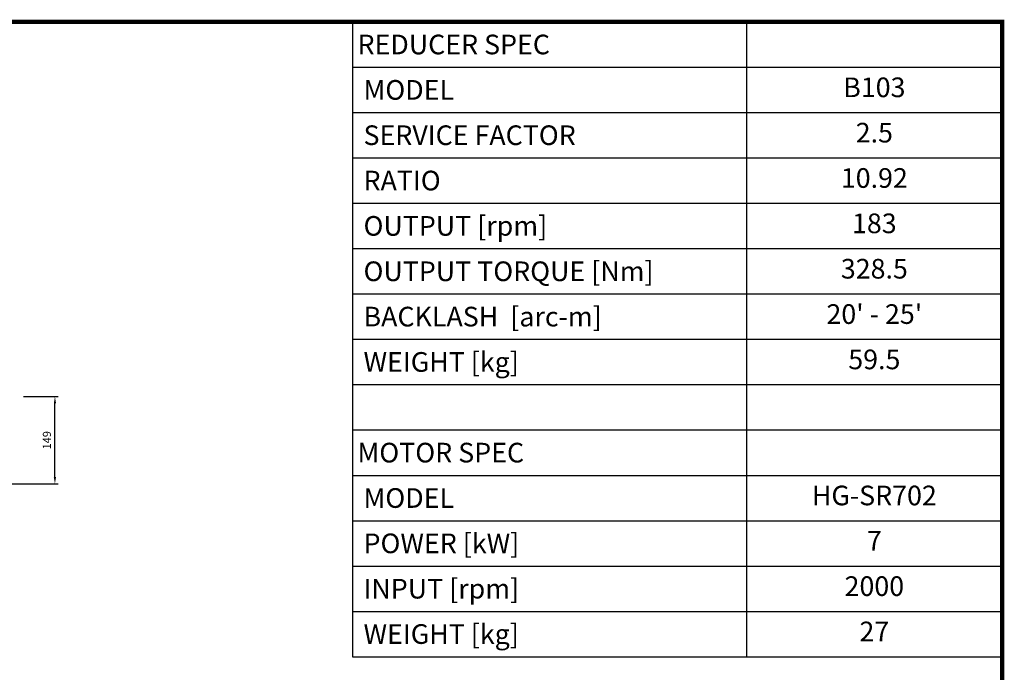
# Model space of a CAD drawing. Extents: x 270 to 3705, y -567 to 1911.
# Drawn here: x 1973 to 3658, y 733 to 1850 of the extents above; entities that cross this region are included whole.
import ezdxf
from ezdxf.enums import TextEntityAlignment as Align

# ---------------------------------------------------------------- set-up
doc = ezdxf.new("R2010")
doc.units = 0
doc.header["$MEASUREMENT"] = 0
doc.styles.add('MX_NOTE_STANDARD', font='txt.shx', dxfattribs={"height": 3.15, "bigfont": 'extfont.shx'})
doc.styles.add('XTOOL', font='ARIAL.ttf')
doc.dimstyles.new('MXDIMSTYLE', dxfattribs={"dimtxt": 3.15, "dimasz": 2.5, "dimexe": 1.5, "dimexo": 1, "dimgap": 1, "dimtad": 1, "dimdec": 4, "dimdsep": 46, "dimtxsty": 'MX_NOTE_STANDARD', "dimcen": 2.5, "dimadec": 0, "dimazin": 0, "dimtfac": 1, "dimtdec": 4, "dimtmove": 2, "dimatfit": 3, "dimfxl": 0, "dimtolj": 1, "dimarcsym": 0})

# ---------------------------------------------------------------- blocks, each defined once
blk = doc.blocks.new('*D200')
at = {"color": 3, "linetype": 'Continuous', "lineweight": -2}
for p, q in [((1979.6, 1204.4), (2039, 1204.4)), ((2033.3, 1066.7), (2033.3, 1192.9)), ((1881.1, 1055.2), (2039, 1055.2))]:
    blk.add_line(p, q, dxfattribs=at)
at = {"color": 3}
for points in [[(2035.2, 1192.9), (2031.4, 1192.9), (2033.3, 1204.4)], [(2031.4, 1066.7), (2035.2, 1066.7), (2033.3, 1055.2)]]:
    blk.add_solid(points, dxfattribs=at)
at = {"layer": 'DEFPOINTS', "color": 0}
for p in [(1972.7, 1204.4), (2033.3, 1204.4), (1874.2, 1055.2)]:
    blk.add_point(p, dxfattribs=at)
at = {"color": 3, "linetype": 'Continuous', "insert": (2019.5, 1129.8), "char_height": 13.8, "attachment_point": 5, "rotation": 90}
blk.add_mtext('\\A1;149', dxfattribs=at)
blk = doc.blocks.new('GUIDE LINES')
at = {"linetype": 'Continuous', "const_width": 3.98, "flags": 128}
blk.add_lwpolyline([(-1818.25, 1303.15), (-1818.25, 27.41), (-27.41, 27.41), (-27.41, 1303.15)], close=True, dxfattribs=at)
blk = doc.blocks.new('GUIDE LINES1')
at = {"color": 3, "linetype": 'Continuous'}
blk.add_blockref('GUIDE LINES', (0, 0), dxfattribs=at)

msp = doc.modelspace()

# ---------------------------------------------------------------- linework, layer by layer
at = {"color": 4}
for p, q in [((2542.7, 1846), (3654.1, 1846)), ((2542.7, 1846), (2542.7, 759.3)), ((3216.6, 1846), (3216.6, 759.3)), ((3654.1, 1846), (3654.1, 759.3)), ((2542.7, 1768.3), (3654.1, 1768.3)), ((2542.7, 1690.7), (3654.1, 1690.7)), ((2542.7, 1613.1), (3654.1, 1613.1)), ((2542.7, 1535.5), (3654.1, 1535.5)), ((2542.7, 1457.9), (3654.1, 1457.9)), ((2542.7, 1380.2), (3654.1, 1380.2)), ((2542.7, 1302.6), (3654.1, 1302.6)), ((2542.7, 1225), (3654.1, 1225)), ((2542.7, 1147.4), (3654.1, 1147.4)), ((2542.7, 1069.7), (3654.1, 1069.7)), ((2542.7, 992.1), (3654.1, 992.1)), ((2542.7, 914.5), (3654.1, 914.5)), ((2542.7, 836.9), (3654.1, 836.9)), ((2542.7, 759.3), (3654.1, 759.3))]:
    msp.add_line(p, q, dxfattribs=at)

# ---------------------------------------------------------------- block references
at = {"color": 3, "linetype": 'Continuous', "xscale": 1.851501060546014, "yscale": 1.851501060546014, "zscale": 1.851501060546014}
msp.add_blockref('GUIDE LINES1', (3704.9, -566.8), dxfattribs=at)

# ---------------------------------------------------------------- texts
at = {"color": 7, "linetype": 'Continuous', "style": 'XTOOL'}
for s, height, p in [('REDUCER SPEC', 33.636, (2551.1, 1807.2)), (' MODEL', 33.64, (2551.1, 1729.5)), (' SERVICE FACTOR', 33.636, (2551.1, 1651.9)), (' RATIO ', 33.64, (2551.1, 1574.3)), (' OUTPUT [rpm]', 33.636, (2551.1, 1496.7)), (' OUTPUT TORQUE [Nm]', 33.636, (2551.1, 1419)), (' BACKLASH  [arc-m]', 33.636, (2551.1, 1341.4)), (' WEIGHT [kg]', 33.636, (2551.1, 1263.8)), ('MOTOR SPEC', 33.64, (2551.1, 1108.6)), (' MODEL', 33.64, (2551.1, 1030.9)), (' POWER [kW]', 33.636, (2551.1, 953.3)), (' INPUT [rpm]', 33.636, (2551.1, 875.7)), (' WEIGHT [kg]', 33.636, (2551.1, 798.1))]:
    msp.add_text(s, height=height, dxfattribs=at).set_placement(p, align=Align.MIDDLE_LEFT)
for s, height, p in [('B103', 33.64, (3435.4, 1729.5)), ('2.5', 33.64, (3435.4, 1651.9)), ('10.92', 33.64, (3435.4, 1574.3)), ('183', 33.64, (3435.4, 1496.7)), ('328.5', 33.64, (3435.4, 1419)), ("20' - 25'", 33.64, (3435.4, 1341.4)), ('59.5', 33.64, (3435.4, 1263.8)), ('HG-SR702', 33.64, (3435.4, 1030.9)), ('7', 33.6, (3435.4, 953.3)), ('2000', 33.64, (3435.4, 875.7)), ('27', 33.64, (3435.4, 798.1))]:
    msp.add_text(s, height=height, dxfattribs=at).set_placement(p, align=Align.MIDDLE)

# ---------------------------------------------------------------- dimensions: what is measured, and where the dimension line sits
at = {"color": 3, "linetype": 'Continuous'}
dim = msp.add_linear_dim(base=(2033.3, 1204.4), p1=(1874.2, 1055.2), p2=(1972.7, 1204.4), angle=90, dimstyle='MXDIMSTYLE', override={"dimscale": 2.3, "dimtxt": 6, "dimasz": 5, "dimexe": 2.5, "dimexo": 3, "dimgap": 3, "dimtoh": 1, "dimdec": 0, "dimzin": 9, "dimtxsty": 'Standard', "dimcen": 0, "dimclrd": 3, "dimclre": 3, "dimclrt": 3, "dimtdec": 0, "dimtofl": 0, "dimtmove": 0, "dimtfill": 0, "dimtzin": 0}, dxfattribs=at)
dim.commit()
dim.dimension.update_dxf_attribs({"geometry": '*D200', "text_midpoint": (2019.5, 1129.8)})

doc.saveas('drawing.dxf')
